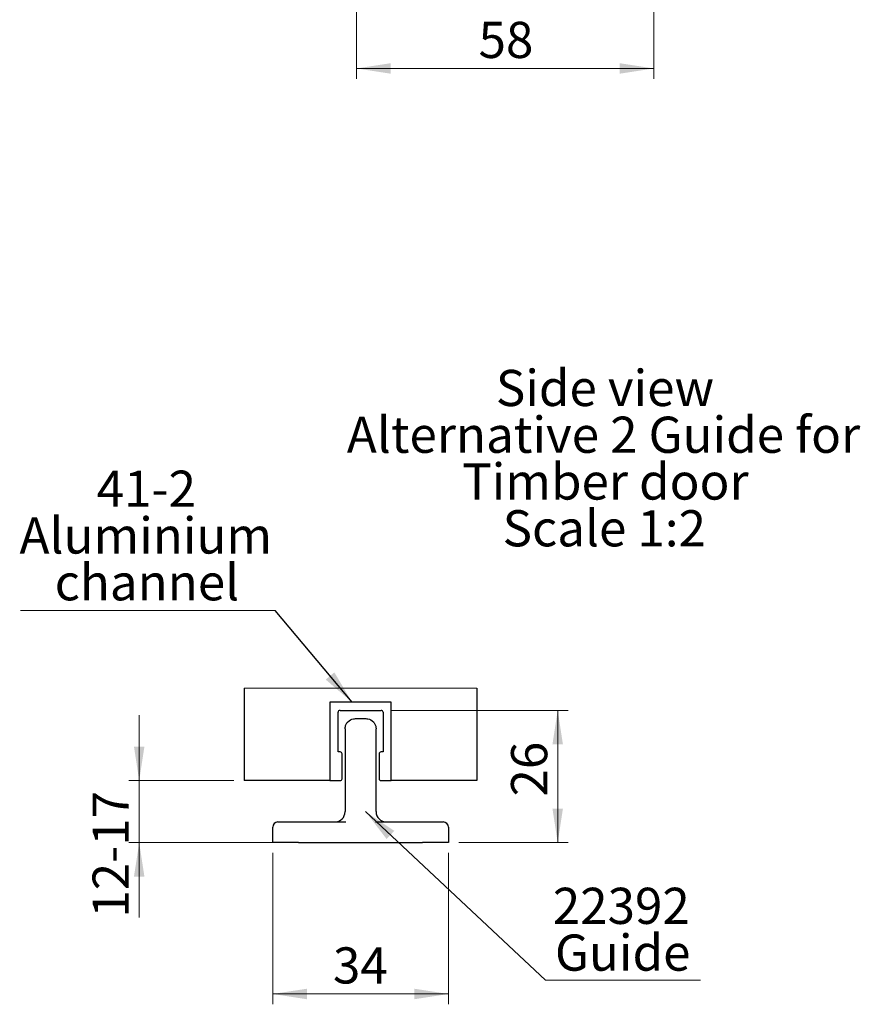
# Model space of a CAD drawing. Units: millimetres. Extents: x 5 to 318, y 1 to 1217.
# Drawn here: x 217 to 299, y 26 to 121 of the extents above; entities that cross this region are included whole.
import ezdxf

# ---------------------------------------------------------------- set-up
doc = ezdxf.new("R2010")
doc.units = ezdxf.units.MM
doc.styles.add('SLDTEXTSTYLE0', font='TXT', dxfattribs={"width": 0.75})
doc.dimstyles.new('SLDDIMSTYLE1', dxfattribs={"dimtxt": 3.5, "dimasz": 3.302, "dimexe": 0, "dimexo": 0.0625, "dimgap": 0.875, "dimtad": 1, "dimdec": 0, "dimlfac": 2, "dimrnd": 1e-09, "dimzin": 12, "dimdsep": 46, "dimtxsty": 'SLDTEXTSTYLE0', "dimsah": 1, "dimcen": 0.09, "dimadec": 0, "dimazin": 3, "dimtfac": 1, "dimtdec": 0, "dimtofl": 0, "dimtmove": 0, "dimatfit": 3, "dimfxl": 1, "dimfrac": 2, "dimtolj": 1, "dimtzin": 12, "dimarcsym": 0})
doc.dimstyles.new('SLDDIMSTYLE2', dxfattribs={"dimtxt": 3.5, "dimasz": 3.302, "dimexe": 0, "dimexo": 0.0625, "dimgap": 0.875, "dimtad": 1, "dimdec": 0, "dimlfac": 2, "dimrnd": 1e-09, "dimzin": 12, "dimdsep": 46, "dimtxsty": 'SLDTEXTSTYLE0', "dimsah": 1, "dimcen": 0.09, "dimadec": 0, "dimazin": 3, "dimtfac": 1, "dimtdec": 0, "dimtmove": 0, "dimatfit": 0, "dimfxl": 1, "dimfrac": 2, "dimtolj": 1, "dimtzin": 12, "dimarcsym": 0})
doc.dimstyles.new('SLDDIMSTYLE5', dxfattribs={"dimtxt": 0.18, "dimasz": 3.302, "dimexe": 0, "dimexo": 0.0625, "dimgap": 0, "dimtad": 0, "dimtih": 1, "dimtoh": 1, "dimdec": 0, "dimrnd": 1e-09, "dimzin": 0, "dimdsep": 46, "dimtxsty": 'Standard', "dimsah": 1, "dimcen": 0.09, "dimadec": 0, "dimazin": 0, "dimtfac": 3.302, "dimtdec": 0, "dimtofl": 0, "dimtmove": 0, "dimatfit": 3, "dimfxl": 1, "dimfrac": 2, "dimtolj": 1, "dimtzin": 0, "dimarcsym": 0})

# ---------------------------------------------------------------- blocks, each defined once
blk = doc.blocks.new('_D')
at = {"color": 7, "linetype": 'Continuous', "lineweight": 18}
for p, q in [((249.993, 127.352), (249.993, 115.291)), ((278.756, 127.352), (278.756, 115.291)), ((249.993, 116.291), (278.756, 116.291))]:
    blk.add_line(p, q, dxfattribs=at)
for points in [[(249.993, 116.291), (253.295, 115.783), (253.295, 116.799)], [(278.756, 116.291), (275.454, 116.799), (275.454, 115.783)]]:
    blk.add_solid(points, dxfattribs=at)
at = {"color": 7, "linetype": 'Continuous', "lineweight": 18, "insert": (261.793, 120.803), "char_height": 3.5, "attachment_point": 1, "style": 'SLDTEXTSTYLE0'}
blk.add_mtext('58', dxfattribs=at)
blk = doc.blocks.new('_D_35')
at = {"color": 7, "linetype": 'Continuous', "lineweight": 18}
for p, q in [((228.963, 47.38), (228.963, 53.73)), ((238.133, 47.38), (227.963, 47.38)), ((228.963, 47.38), (228.963, 41.38)), ((242.758, 41.38), (227.963, 41.38)), ((228.963, 41.38), (228.963, 34.125))]:
    blk.add_line(p, q, dxfattribs=at)
for points in [[(228.963, 47.38), (229.471, 50.682), (228.455, 50.682)], [(228.963, 41.38), (228.455, 38.078), (229.471, 38.078)]]:
    blk.add_solid(points, dxfattribs=at)
at = {"color": 7, "linetype": 'Continuous', "lineweight": 18, "insert": (224.451, 34.125), "char_height": 3.5, "attachment_point": 1, "rotation": 90, "style": 'SLDTEXTSTYLE0'}
blk.add_mtext('12-17', dxfattribs=at)
blk = doc.blocks.new('_D_36')
at = {"color": 7, "linetype": 'Continuous', "lineweight": 18}
for p, q in [((241.883, 40.38), (241.883, 25.738)), ((258.883, 40.38), (258.883, 25.738)), ((241.883, 26.738), (258.883, 26.738))]:
    blk.add_line(p, q, dxfattribs=at)
for points in [[(241.883, 26.738), (245.185, 26.23), (245.185, 27.246)], [(258.883, 26.738), (255.581, 27.246), (255.581, 26.23)]]:
    blk.add_solid(points, dxfattribs=at)
at = {"color": 7, "linetype": 'Continuous', "lineweight": 18, "insert": (247.708, 31.25), "char_height": 3.5, "attachment_point": 1, "style": 'SLDTEXTSTYLE0'}
blk.add_mtext('34', dxfattribs=at)
blk = doc.blocks.new('_D_37')
at = {"color": 7, "linetype": 'Continuous', "lineweight": 18}
for p, q in [((253.37, 54.181), (270.451, 54.181)), ((269.451, 41.38), (269.451, 54.181)), ((259.883, 41.38), (270.451, 41.38))]:
    blk.add_line(p, q, dxfattribs=at)
for points in [[(269.451, 54.181), (268.943, 50.879), (269.959, 50.879)], [(269.451, 41.38), (269.959, 44.682), (268.943, 44.682)]]:
    blk.add_solid(points, dxfattribs=at)
at = {"color": 7, "linetype": 'Continuous', "lineweight": 18, "insert": (264.939, 45.844), "char_height": 3.5, "attachment_point": 1, "rotation": 90, "style": 'SLDTEXTSTYLE0'}
blk.add_mtext('26', dxfattribs=at)
blk = doc.blocks.new('SW_NOTE_19')
at = {"color": 0, "linetype": 'Continuous', "lineweight": 0}
blk.add_line((14.967, 0), (0, 0), dxfattribs=at)
at = {"color": 0, "linetype": 'Continuous', "lineweight": 0, "char_height": 3.5, "attachment_point": 2, "style": 'SLDTEXTSTYLE0'}
for s, insert in [('22392', (7.317, 8.952)), ('Guide', (7.456, 4.426))]:
    blk.add_mtext(s, dxfattribs=dict(at, insert=insert))
blk = doc.blocks.new('SW_NOTE_20')
at = {"color": 0, "linetype": 'Continuous', "lineweight": 0, "char_height": 3.5, "attachment_point": 2, "style": 'SLDTEXTSTYLE0'}
for s, insert in [('Side view', (10.5, 4.512)), ('Alternative 2 Guide for', (10.357, -0.014)), ('Timber door', (10.54, -4.54)), ('Scale 1:2', (10.432, -9.065))]:
    blk.add_mtext(s, dxfattribs=dict(at, insert=insert))
blk = doc.blocks.new('SW_NOTE_21')
at = {"color": 0, "linetype": 'Continuous', "lineweight": 0}
blk.add_line((-24.629, 0), (0, 0), dxfattribs=at)
at = {"color": 0, "linetype": 'Continuous', "lineweight": 0, "char_height": 3.5, "attachment_point": 2, "style": 'SLDTEXTSTYLE0'}
for s, insert in [('41-2', (-12.459, 13.541)), ('Aluminium', (-12.511, 9.016)), ('channel', (-12.399, 4.49))]:
    blk.add_mtext(s, dxfattribs=dict(at, insert=insert))

msp = doc.modelspace()

# ---------------------------------------------------------------- linework, layer by layer
at = {"color": 7, "linetype": 'Continuous', "lineweight": 18}
msp.add_line((261.633, 56.325), (239.133, 56.325), dxfattribs=at)
at = {"color": 7, "linetype": 'Continuous', "lineweight": 25}
for p, q in [((239.133, 56.325), (239.133, 47.38)), ((261.633, 56.325), (261.633, 47.38)), ((253.355, 54.975), (247.411, 54.975)), ((247.411, 54.975), (247.411, 47.38)), ((253.355, 47.38), (253.355, 54.975)), ((248.205, 50.162), (248.205, 53.991)), ((248.395, 54.181), (252.37, 54.181)), ((249.883, 53.38), (250.383, 53.38)), ((250.383, 53.38), (250.883, 53.38)), ((252.561, 53.991), (252.561, 50.162)), ((248.883, 52.38), (248.883, 44.38)), ((251.883, 44.38), (251.883, 52.38)), ((248.402, 50.162), (248.205, 50.162)), ((248.592, 47.571), (248.592, 49.971)), ((252.173, 49.971), (252.173, 47.571)), ((252.561, 50.162), (252.364, 50.162)), ((247.411, 47.38), (239.133, 47.38)), ((247.411, 47.38), (248.402, 47.38)), ((252.364, 47.38), (253.355, 47.38)), ((261.633, 47.38), (253.355, 47.38)), ((241.883, 41.38), (241.883, 42.88)), ((242.383, 43.38), (244.383, 43.38)), ((244.383, 43.38), (248.945, 43.38)), ((251.82, 43.38), (256.383, 43.38)), ((256.383, 43.38), (258.383, 43.38)), ((258.883, 42.88), (258.883, 41.38)), ((244.383, 41.38), (241.883, 41.38)), ((244.383, 41.38), (256.383, 41.38)), ((258.883, 41.38), (256.383, 41.38))]:
    msp.add_line(p, q, dxfattribs=at)
for centre, radius, start, end in [((248.395, 53.991), 0.19, 89.9968, 180.00208), ((252.37, 53.991), 0.19, 359.99792, 90.0032), ((248.402, 49.971), 0.191, 0.00103, 89.99554), ((252.364, 49.971), 0.191, 90.00446, 179.99897), ((248.402, 47.571), 0.19, 269.99681, 0.00214), ((252.364, 47.571), 0.19, 179.99786, 270.00319), ((247.883, 44.38), 1, 269.99957, 0.02361), ((252.883, 44.38), 1, 180.02269, 270.00024), ((242.383, 42.88), 0.5, 90.00041, 179.99884), ((258.383, 42.88), 0.5, 0.00116, 89.99959)]:
    msp.add_arc(centre, radius, start, end, dxfattribs=at)
for points, knots in [([(248.883, 52.38), (248.883, 52.383), (248.883, 52.409), (248.886, 52.486), (248.903, 52.593), (248.941, 52.724), (249.01, 52.883), (249.207, 53.163), (249.544, 53.36), (249.815, 53.376), (249.883, 53.38)], [0, 0, 0, 0, 0.004032, 0.049909, 0.148208, 0.213219, 0.311709, 0.478329, 0.869001, 1, 1, 1, 1]), ([(250.883, 53.38), (250.951, 53.376), (251.222, 53.36), (251.558, 53.163), (251.756, 52.883), (251.825, 52.724), (251.863, 52.593), (251.879, 52.486), (251.883, 52.409), (251.883, 52.383), (251.883, 52.38)], [0, 0, 0, 0, 0.130999, 0.521671, 0.688291, 0.786781, 0.851792, 0.950091, 0.995968, 1, 1, 1, 1])]:
    msp.add_open_spline(points, degree=3, knots=knots, dxfattribs=at)

# ---------------------------------------------------------------- block references
at = {"color": 7, "linetype": 'Continuous', "lineweight": 0}
for name, p in [('SW_NOTE_20', (263.526, 82.613)), ('SW_NOTE_21', (242.113, 63.835)), ('SW_NOTE_19', (268.285, 28.064))]:
    msp.add_blockref(name, p, dxfattribs=at)

# ---------------------------------------------------------------- dimensions: what is measured, and where the dimension line sits
at = {"color": 7, "linetype": 'Continuous', "lineweight": 18}
for base, p1, p2, angle, picture, middle in [((278.756, 116.291), (249.993, 128.352), (278.756, 128.352), 0, '_D', (264.408, 116.291)), ((269.451, 54.181), (258.883, 41.38), (252.37, 54.181), 90, '_D_37', (269.451, 48.459))]:
    dim = msp.add_linear_dim(base=base, p1=p1, p2=p2, angle=angle, dimstyle='SLDDIMSTYLE1', dxfattribs=at)
    dim.commit()
    dim.dimension.update_dxf_attribs({"geometry": picture, "text_midpoint": middle, "dimtype": 160})
dim = msp.add_linear_dim(base=(228.963, 41.38), p1=(239.133, 47.38), p2=(243.758, 41.38), angle=90, text='12-17', dimstyle='SLDDIMSTYLE2', dxfattribs=at)
dim.commit()
dim.dimension.update_dxf_attribs({"geometry": '_D_35', "text_midpoint": (228.963, 40.335), "dimtype": 160})
dim = msp.add_linear_dim(base=(258.883, 26.738), p1=(241.883, 41.38), p2=(258.883, 41.38), dimstyle='SLDDIMSTYLE1', dxfattribs=at)
dim.commit()
dim.dimension.update_dxf_attribs({"geometry": '_D_36', "text_midpoint": (250.324, 26.738), "dimtype": 160})

# ---------------------------------------------------------------- leaders
at = {"color": 7, "linetype": 'Continuous', "lineweight": 0}
for points in [[(249.551, 54.975), (242.113, 63.835)], [(250.862, 44.38), (268.285, 28.064)]]:
    msp.add_leader(points, dimstyle='SLDDIMSTYLE5', dxfattribs=at)

doc.saveas('drawing.dxf')
